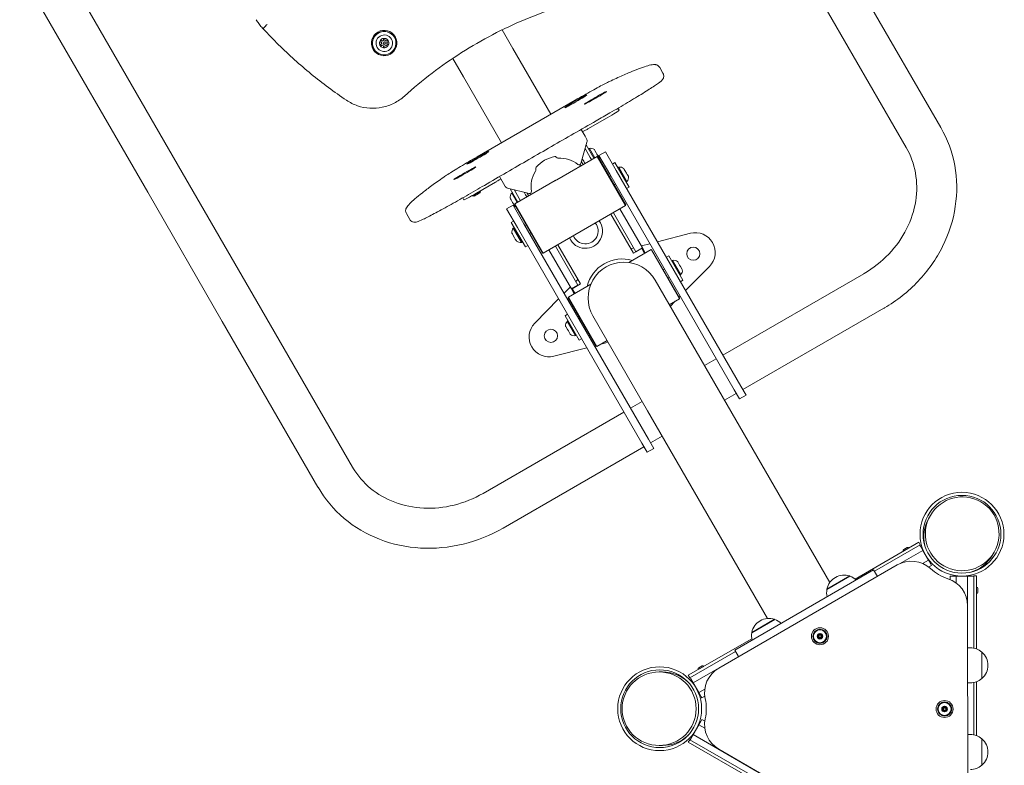
# Model space of a CAD drawing. Units: millimetres. Extents: x 8680 to 17764, y 7714 to 14168.
# Drawn here: x 10294 to 11338, y 11369 to 12160 of the extents above; entities that cross this region are included whole.
import ezdxf

# ---------------------------------------------------------------- set-up
doc = ezdxf.new("R2010")
doc.units = ezdxf.units.MM
doc.header["$LTSCALE"] = 75
doc.layers.add('Visible (ISO)', color=7, linetype='Continuous', lineweight=18)

msp = doc.modelspace()

# ---------------------------------------------------------------- linework, layer by layer
at = {"layer": 'Visible (ISO)'}
for p, q in [((10466.84, 11997.68), (10331.18, 12232.64)), ((10430.12, 11976.48), (10294.46, 12211.44)), ((11169.48, 12220.67), (11270.86, 12045.08)), ((11132.76, 12199.47), (11234.14, 12023.88)), ((10552.65, 12149.7), (10552.47, 12150.02)), ((10805.7, 12148.65), (10816.99, 12129.1)), ((10676.92, 12137.94), (10678.63, 12136.95)), ((10676.92, 12137.94), (10677, 12137.8)), ((10678.71, 12136.81), (10677, 12137.8)), ((10678.63, 12136.95), (10679.93, 12137.7)), ((10680.01, 12137.56), (10678.71, 12136.81)), ((10679.93, 12139.68), (10680.01, 12139.54)), ((10679.93, 12137.7), (10679.93, 12139.68)), ((10679.93, 12137.7), (10680.01, 12137.56)), ((10680.01, 12139.54), (10680.01, 12137.56)), ((10681.6, 12139.68), (10681.6, 12137.7)), ((10681.6, 12137.7), (10682.9, 12136.95)), ((10681.6, 12137.7), (10681.68, 12137.57)), ((10682.98, 12136.82), (10681.68, 12137.57)), ((10682.9, 12136.95), (10684.61, 12137.94)), ((10684.69, 12137.81), (10682.98, 12136.82)), ((10684.61, 12137.94), (10684.69, 12137.81)), ((10677.79, 12135.5), (10676.08, 12136.49)), ((10676.08, 12133.01), (10677.79, 12134)), ((10676.08, 12133.01), (10676.15, 12132.88)), ((10677.87, 12133.87), (10676.15, 12132.88)), ((10678.63, 12132.55), (10676.91, 12131.56)), ((10677.79, 12135.5), (10677.87, 12135.36)), ((10677.79, 12134), (10677.79, 12135.5)), ((10677.79, 12134), (10677.87, 12133.87)), ((10677.87, 12135.36), (10677.87, 12133.87)), ((10678.63, 12136.95), (10678.71, 12136.81)), ((10679.92, 12131.8), (10678.63, 12132.55)), ((10679.68, 12134.13), (10679.76, 12133.99)), ((10679.92, 12131.8), (10680, 12131.67)), ((10679.92, 12129.83), (10679.92, 12131.8)), ((10680, 12131.67), (10680, 12129.81)), ((10682.9, 12132.55), (10681.6, 12131.8)), ((10681.6, 12131.8), (10681.6, 12129.83)), ((10681.85, 12135.38), (10681.92, 12135.24)), ((10682.9, 12136.95), (10682.98, 12136.82)), ((10684.61, 12131.57), (10682.9, 12132.55)), ((10685.45, 12136.49), (10683.74, 12135.5)), ((10683.74, 12135.5), (10683.74, 12134)), ((10683.74, 12134), (10685.45, 12133.02)), ((10683.74, 12134), (10683.82, 12133.87)), ((10685.42, 12132.94), (10683.82, 12133.87)), ((10857.33, 12059.22), (10816.99, 12129.1)), ((10753.48, 12118.5), (10764.77, 12098.95)), ((10976.33, 12102.82), (10972.83, 12108.88)), ((10764.77, 12098.95), (10805.11, 12029.07)), ((10779.26, 12014.15), (10883.19, 12074.15)), ((10928.55, 12065.58), (10929.78, 12063.45)), ((10896.72, 12043.76), (10917.05, 12055.5)), ((10893.74, 12035.86), (10889.54, 12043.14)), ((10893.74, 12035.86), (10895.18, 12033.36)), ((10889.29, 12007.02), (10895.66, 12029.5)), ((10899.18, 12013.45), (10893.77, 12022.82)), ((10894.91, 12026.84), (10903.12, 12012.62)), ((10897.53, 12022.31), (10898.26, 12023.04)), ((10898.26, 12023.04), (10903.98, 12013.12)), ((10864.08, 12013.17), (10863.1, 12013.94)), ((10863.76, 11989.9), (10906.58, 12014.62)), ((10899.18, 12013.45), (10900.52, 12011.12)), ((10903.61, 12021.78), (10903.7, 12021.61)), ((10903.7, 12021.61), (10904.07, 12020.98)), ((10904.07, 12020.98), (10905.5, 12018.5)), ((10905.5, 12018.5), (10906.34, 12017.05)), ((10906.34, 12017.05), (10907.9, 12014.33)), ((10936.73, 11962.4), (10906.58, 12014.62)), ((10907.26, 12014.44), (10906.58, 12014.62)), ((10907.26, 12014.44), (10936.91, 11963.09)), ((10907.9, 12014.33), (10908.38, 12013.51)), ((10908.38, 12013.51), (10908.61, 12013.12)), ((10915.32, 12019.49), (10908.39, 12015.49)), ((10919.87, 11995.61), (10908.39, 12015.49)), ((10915.32, 12019.49), (10926.8, 11999.61)), ((10888.21, 12005.75), (10888.96, 12004.45)), ((10891.43, 12005.87), (10889.78, 12008.73)), ((10889.97, 12009.4), (10891.86, 12006.12)), ((10892.25, 12009.45), (10890.73, 12012.08)), ((10892.25, 12009.45), (10893.59, 12007.12)), ((10922.82, 12006.5), (10925.41, 12008)), ((10925.41, 12008), (10940.41, 11982.02)), ((10928.66, 12002.38), (10929.4, 12003.1)), ((10929.4, 12003.1), (10938.16, 11987.92)), ((10934.74, 12001.84), (10935.32, 12000.84)), ((10545.94, 11860.67), (10466.84, 11997.68)), ((10802.94, 11993.14), (10807.14, 11985.86)), ((10841.45, 12001.44), (10841.62, 12000.2)), ((10920.89, 11993.84), (10919.59, 11993.09)), ((11051.81, 11767.08), (10919.87, 11995.61)), ((10926.8, 11999.61), (11058.74, 11771.08)), ((10935.32, 12000.84), (10935.96, 11999.74)), ((10935.96, 11999.74), (10937.67, 11996.78)), ((10937.67, 11996.78), (10938.46, 11995.41)), ((10938.46, 11995.41), (10939.59, 11993.45)), ((10939.59, 11993.45), (10939.74, 11993.18)), ((10939.74, 11993.18), (10939.74, 11993.18)), ((10778.48, 11975.5), (10798.81, 11987.23)), ((10808.58, 11983.36), (10807.14, 11985.86)), ((10811.68, 11981.02), (10834.34, 11975.29)), ((10819.11, 11964.12), (10861.93, 11988.85)), ((10925.89, 11985.18), (10924.59, 11984.43)), ((10937.16, 11987.65), (10938.16, 11987.92)), ((10937.82, 11980.52), (10940.41, 11982.02)), ((10430.12, 11976.48), (10509.22, 11839.47)), ((10764, 11970.58), (10765.23, 11968.45)), ((10774.14, 11973.02), (10774.34, 11972.67)), ((10775.71, 11972.3), (10774.35, 11972.67)), ((10782.63, 11976.3), (10783, 11977.67)), ((10782.81, 11978), (10783, 11977.67)), ((10822.58, 11966.12), (10814.37, 11980.34)), ((10816.99, 11975.81), (10815.99, 11975.54)), ((10821.71, 11965.62), (10815.99, 11975.54)), ((10823.83, 11969.95), (10818.43, 11979.32)), ((10830.76, 11973.95), (10829.24, 11976.58)), ((10830.76, 11973.95), (10832.1, 11971.62)), ((10833.84, 11972.62), (10831.94, 11975.9)), ((10832.62, 11975.73), (10834.27, 11972.87)), ((10835.99, 11975.6), (10836.74, 11974.3)), ((10817.46, 11962.99), (10810.53, 11958.99)), ((10814.77, 11969.64), (10814.41, 11970.28)), ((10815.32, 11968.69), (10814.77, 11969.64)), ((10816.97, 11965.84), (10815.32, 11968.69)), ((10817.79, 11964.42), (10816.97, 11965.84)), ((10817.46, 11962.99), (10828.94, 11943.11)), ((10819.1, 11962.15), (10817.79, 11964.42)), ((10818.93, 11963.44), (10819.11, 11964.12)), ((10848.58, 11912.09), (10818.93, 11963.44)), ((10819.37, 11961.67), (10819.1, 11962.15)), ((10819.11, 11964.12), (10849.26, 11911.9)), ((10819.41, 11961.62), (10819.37, 11961.67)), ((10823.83, 11969.95), (10825.18, 11967.62)), ((10849.26, 11911.9), (10936.73, 11962.4)), ((10936.91, 11963.09), (10936.73, 11962.4)), ((10707.86, 11947.82), (10704.36, 11953.88)), ((10822.01, 11939.11), (10810.53, 11958.99)), ((10945.15, 11911.82), (10921.14, 11953.4)), ((10923.74, 11954.9), (10947.63, 11913.53)), ((10930.67, 11958.9), (10954.55, 11917.53)), ((10818.03, 11946), (10815.43, 11944.5)), ((10830.43, 11918.52), (10815.43, 11944.5)), ((10828.94, 11943.11), (10960.88, 11714.58)), ((10829.96, 11941.34), (10831.25, 11942.09)), ((10816.68, 11932.34), (10816.1, 11933.34)), ((10817.31, 11931.24), (10816.68, 11932.34)), ((10819.02, 11928.28), (10817.31, 11931.24)), ((10818.68, 11938.88), (10817.68, 11938.6)), ((10826.45, 11923.42), (10817.68, 11938.6)), ((10953.95, 11710.58), (10822.01, 11939.11)), ((10834.96, 11932.68), (10836.25, 11933.43)), ((10970.45, 11923.99), (11005.4, 11933.01)), ((10819.81, 11926.91), (10819.02, 11928.28)), ((10820.94, 11924.95), (10819.81, 11926.91)), ((10821.1, 11924.68), (10820.94, 11924.95)), ((10821.1, 11924.68), (10821.1, 11924.68)), ((10827.18, 11924.15), (10826.45, 11923.42)), ((10833.03, 11920.02), (10830.43, 11918.52)), ((10862.25, 11919.4), (10886.14, 11878.03)), ((10864.85, 11920.9), (10888.86, 11879.32)), ((10953.37, 11919.59), (10962.41, 11921.92)), ((10848.58, 11912.09), (10849.26, 11911.9)), ((10855.33, 11915.4), (10879.21, 11874.03)), ((10940.01, 11902.15), (10963.64, 11915.79)), ((10942.32, 11916.73), (10945.33, 11917.51)), ((10945.15, 11911.82), (10953.81, 11916.82)), ((10947.63, 11913.53), (10954.55, 11917.53)), ((10947.75, 11913.32), (10947.63, 11913.53)), ((10956.71, 11911.79), (10953.81, 11916.82)), ((10954.55, 11917.53), (10957.58, 11912.29)), ((10993.79, 11863.57), (10963.64, 11915.79)), ((10964.32, 11915.61), (10963.64, 11915.79)), ((10964.32, 11915.61), (10993.97, 11864.26)), ((10979.88, 11907.67), (10982.47, 11909.17)), ((10982.47, 11909.17), (10997.47, 11883.19)), ((10985.72, 11903.55), (10986.46, 11904.27)), ((10986.46, 11904.27), (10995.22, 11889.09)), ((10991.8, 11903.01), (10991.96, 11902.74)), ((10991.96, 11902.74), (10992.38, 11902.02)), ((10992.38, 11902.02), (10993.89, 11899.41)), ((10993.89, 11899.41), (10994.72, 11897.96)), ((10994.72, 11897.96), (10996.23, 11895.35)), ((11025.63, 11897.97), (11000.35, 11872.22)), ((10977.95, 11895.01), (10976.65, 11894.26)), ((10994.22, 11888.82), (10995.22, 11889.09)), ((10996.23, 11895.35), (10996.65, 11894.62)), ((10996.65, 11894.62), (10996.8, 11894.35)), ((11189.13, 11890.23), (11039.74, 11803.98)), ((10876.17, 11865.29), (10899.8, 11878.94)), ((10879.21, 11874.03), (10886.14, 11878.03)), ((10888.86, 11879.32), (10880.2, 11874.32)), ((10883.84, 11882.01), (10886.02, 11884.23)), ((10886.14, 11878.03), (10886.26, 11877.82)), ((11025.93, 11783), (10967.93, 11883.46)), ((10982.95, 11886.35), (10981.65, 11885.6)), ((10994.88, 11881.69), (10997.47, 11883.19)), ((10871.48, 11869.42), (10878.03, 11876.09)), ((10882.23, 11868.79), (10879.21, 11874.03)), ((10880.2, 11874.32), (10883.1, 11869.29)), ((10994.53, 11866.29), (10993.44, 11865.18)), ((10647.32, 11685.08), (10545.94, 11860.67)), ((10840.38, 11837.74), (10865.66, 11863.49)), ((10875.99, 11864.61), (10876.17, 11865.29)), ((10905.64, 11813.26), (10875.99, 11864.61)), ((10876.17, 11865.29), (10906.32, 11813.07)), ((10983.01, 11857.35), (10993.79, 11863.57)), ((10989.34, 11861.01), (10984.03, 11855.59)), ((10993.97, 11864.26), (10993.79, 11863.57)), ((10875.09, 11847.17), (10872.49, 11845.67)), ((10887.49, 11819.69), (10872.49, 11845.67)), ((10902.03, 11845.41), (10960.03, 11744.95)), ((11210.33, 11853.51), (11060.94, 11767.26)), ((10610.6, 11663.88), (10509.22, 11839.47)), ((10875.74, 11840.05), (10874.74, 11839.77)), ((10883.5, 11824.59), (10874.74, 11839.77)), ((10887.02, 11842.51), (10888.31, 11843.26)), ((10873.32, 11834.24), (10873.16, 11834.51)), ((10873.73, 11833.52), (10873.32, 11834.24)), ((10875.24, 11830.91), (10873.73, 11833.52)), ((10876.08, 11829.46), (10875.24, 11830.91)), ((10877.58, 11826.85), (10876.08, 11829.46)), ((10878, 11826.12), (10877.58, 11826.85)), ((10878.16, 11825.85), (10878, 11826.12)), ((10884.24, 11825.32), (10883.5, 11824.59)), ((10892.02, 11833.85), (10893.31, 11834.6)), ((10890.09, 11821.19), (10887.49, 11819.69)), ((10905.11, 11814.18), (10903.6, 11813.79)), ((10906.32, 11813.07), (10917.1, 11819.3)), ((10918.12, 11817.54), (10910.77, 11815.64)), ((10895.56, 11811.72), (10860.62, 11802.7)), ((10905.64, 11813.26), (10906.32, 11813.07)), ((11032.82, 11799.98), (11020.3, 11792.76)), ((11153.09, 11562.77), (11025.93, 11783)), ((11054.02, 11763.26), (11041.5, 11756.04)), ((11057.42, 11757.37), (11051.81, 11767.08)), ((11058.74, 11771.08), (11064.34, 11761.37)), ((10954.4, 11754.71), (10941.88, 11747.48)), ((11064.34, 11761.37), (11057.42, 11757.37)), ((10934.95, 11743.48), (10785.56, 11657.23)), ((11087.2, 11524.68), (10960.03, 11744.95)), ((10959.55, 11700.87), (10953.95, 11710.58)), ((10960.88, 11714.58), (10966.48, 11704.87)), ((10975.6, 11717.99), (10963.08, 11710.76)), ((10956.15, 11706.76), (10806.76, 11620.51)), ((10966.48, 11704.87), (10959.55, 11700.87)), ((11257.95, 11630.85), (11259.71, 11633.91)), ((11247.37, 11605.37), (11180.02, 11566.48)), ((11248.87, 11602.77), (11247.37, 11605.37)), ((11248.87, 11602.77), (11200.37, 11574.77)), ((11226.97, 11582.62), (11251.64, 11596.87)), ((11231.04, 11595.94), (11236.84, 11599.29)), ((11231.52, 11597.72), (11235.07, 11599.77)), ((11232.56, 11596.82), (11232.56, 11596.82)), ((11235.33, 11598.42), (11235.33, 11598.42)), ((11248.43, 11602.52), (11249.18, 11601.22)), ((11260.18, 11582.17), (11249.18, 11601.22)), ((11251.64, 11596.87), (11257.64, 11586.47)), ((11325.5, 11591.85), (11327.26, 11594.91)), ((11251.46, 11582.91), (11257.64, 11586.47)), ((11224.51, 11581.35), (11035.38, 11471.98)), ((11199.62, 11576.07), (11052.39, 11491.07)), ((11199.62, 11576.07), (11203.56, 11569.24)), ((11257.89, 11579.11), (11260.93, 11580.87)), ((11260.18, 11582.17), (11260.93, 11580.87)), ((11150.07, 11555.52), (11174.49, 11569.62)), ((11174.21, 11569.71), (11150.12, 11555.81)), ((11280.72, 11569.44), (11280.72, 11565.92)), ((11282.22, 11569.44), (11280.72, 11569.44)), ((11282.22, 11569.44), (11287.22, 11569.44)), ((11299.22, 11569.49), (11287.22, 11569.49)), ((11287.22, 11569.49), (11287.22, 11562.21)), ((11299.22, 11569.49), (11299.22, 11539.15)), ((11299.22, 11569.44), (11304.22, 11569.44)), ((11305.72, 11569.44), (11304.22, 11569.44)), ((11305.72, 11569.94), (11308.72, 11569.94)), ((11305.72, 11493.12), (11305.72, 11569.94)), ((11308.72, 11492.28), (11308.72, 11569.94)), ((11308.72, 11557.79), (11308.72, 11551.09)), ((11308.72, 11556.04), (11308.72, 11556.04)), ((11310.02, 11556.49), (11310.02, 11552.39)), ((11308.72, 11552.84), (11308.72, 11552.84)), ((11299.39, 11319.75), (11299.24, 11538.22)), ((11070.46, 11509.55), (11094.88, 11523.65)), ((11094.6, 11523.75), (11070.52, 11509.85)), ((11070.41, 11503.2), (11003.15, 11464.37)), ((11008.29, 11456.37), (11068.53, 11491.15)), ((11052.39, 11491.07), (11056.39, 11484.14)), ((11299.27, 11493.46), (11302.22, 11493.46)), ((11053.14, 11489.77), (11004.65, 11461.77)), ((11314.2, 11489.06), (11314.2, 11460.86)), ((11314.42, 11461.05), (11314.42, 11488.86)), ((11013.67, 11470.44), (11019.47, 11473.79)), ((11014.15, 11472.22), (11017.7, 11474.27)), ((11015.18, 11471.32), (11015.18, 11471.32)), ((11017.96, 11472.92), (11017.96, 11472.92)), ((10975.79, 11467.94), (10972.26, 11467.94)), ((11004.65, 11461.77), (11003.15, 11464.37)), ((11005.08, 11462.02), (11005.83, 11460.72)), ((11008.33, 11456.39), (11005.83, 11460.72)), ((11008.29, 11456.37), (11014.29, 11445.97)), ((11014.29, 11445.97), (11020.61, 11449.63)), ((11299.29, 11456.46), (11302.22, 11456.46)), ((11305.72, 11401.2), (11305.72, 11456.79)), ((11308.72, 11400.35), (11308.72, 11457.64)), ((11016.83, 11441.67), (11014.33, 11446)), ((11016.83, 11441.67), (11017.58, 11440.37)), ((11017.58, 11440.37), (11020.64, 11442.14)), ((11016.83, 11416.22), (11017.58, 11417.52)), ((11020.66, 11415.74), (11017.58, 11417.52)), ((11016.83, 11416.22), (11005.83, 11397.17)), ((11008.37, 11401.47), (11014.37, 11411.87)), ((11020.65, 11408.24), (11014.37, 11411.87)), ((11005.08, 11395.87), (11005.83, 11397.17)), ((11251.73, 11260.97), (11008.37, 11401.47)), ((11299.33, 11401.53), (11302.22, 11401.53)), ((11314.2, 11397.13), (11314.2, 11368.93)), ((11314.42, 11369.13), (11314.42, 11396.94)), ((10975.79, 11389.94), (10972.26, 11389.94)), ((11004.65, 11396.12), (11003.15, 11393.52)), ((11003.15, 11393.52), (11070.5, 11354.64)), ((11004.65, 11396.12), (11071.26, 11357.66)), ((11035.44, 11385.97), (11224.86, 11276.78))]:
    msp.add_line(p, q, dxfattribs=at)
for centre, radius in [((11008.48, 11911.43), 7), ((10857.53, 11824.28), 7), ((11293.22, 11613.94), 44.45), ((11293.22, 11613.94), 41.25), ((11142.72, 11505.75), 9), ((11142.72, 11505.75), 7.5), ((11142.72, 11505.75), 6.9), ((11142.72, 11505.75), 3), ((11142.74, 11505.71), 2.96), ((11142.72, 11505.75), 1.1), ((10972.79, 11428.94), 44.45), ((10972.79, 11428.94), 41.25), ((11274.81, 11428.64), 9), ((11274.81, 11428.64), 7.5), ((11274.81, 11428.64), 6.9), ((11274.81, 11428.64), 3), ((11274.83, 11428.6), 2.96), ((11274.81, 11428.64), 1.1)]:
    msp.add_circle(centre, radius, dxfattribs=at)
for centre, radius, start, end in [((10899.55, 12016.54), 6.62, 52.25374, 101.24369), ((10902.04, 12012.22), 6.62, 358.21377, 7.74626), ((10930.69, 11996.61), 6.62, 52.25374, 101.24369), ((10933.18, 11992.29), 6.62, 318.75631, 7.74626), ((10820.97, 11971.17), 6.62, 138.75631, 187.74626), ((10823.46, 11966.85), 6.62, 232.25374, 241.78623), ((10894.04, 11935.35), 18.26, 203.4435, 36.5565), ((10894.04, 11935.35), 13.5, 201.11778, 38.88222), ((10894.04, 11935.35), 13.5, 201.11778, 38.88222), ((10822.66, 11934.24), 6.62, 138.75631, 187.74626), ((11010.65, 11912.68), 21, 315.52791, 104.47209), ((10825.15, 11929.92), 6.62, 232.25374, 281.24369), ((10933.01, 11867.85), 38.05, 73.51683, 166.48317), ((10934.98, 11864.43), 38.05, 30, 210), ((10987.75, 11897.78), 6.62, 52.25374, 101.24369), ((10990.24, 11893.46), 6.62, 318.75631, 7.74626), ((10855.37, 11823.03), 21, 135.52791, 284.47209), ((10879.72, 11835.41), 6.62, 138.75631, 187.74626), ((10882.21, 11831.09), 6.62, 232.25374, 281.24369), ((11232.17, 11596.59), 1.3, 120, 210), ((11235.72, 11598.64), 1.3, 30, 120), ((11239.53, 11555.38), 30, 47.48701, 120.04), ((11293.22, 11613.94), 49.45, 227.48701, 252.42908), ((11168.27, 11552.19), 18.5, 71.26723, 168.73277), ((11174.35, 11569.66), 0.15, 159.11556, 257.50982), ((11168.27, 11552.19), 18.5, 45.67971, 70.3385), ((11269.24, 11538.2), 30, 0.04, 72.42908), ((11168.27, 11552.19), 18.5, 169.6615, 194.32029), ((11150.1, 11555.66), 0.15, 342.49018, 80.88444), ((11308.72, 11556.49), 1.3, 0, 90), ((11308.72, 11552.39), 1.3, 270, 0), ((11088.66, 11506.23), 18.5, 71.26723, 168.73277), ((11094.74, 11523.7), 0.15, 159.11556, 257.50982), ((11088.66, 11506.23), 18.5, 45.67971, 70.3385), ((11088.66, 11506.23), 18.5, 169.6615, 194.32029), ((11070.49, 11509.7), 0.15, 342.49018, 80.88444), ((11302.22, 11474.96), 18.5, 49.6615, 90), ((11314.31, 11488.96), 0.15, 222.49018, 320.88444), ((11302.22, 11474.96), 18.5, 311.26723, 48.73277), ((11014.8, 11471.09), 1.3, 120, 210), ((11018.35, 11473.14), 1.3, 30, 120), ((11050.39, 11446.01), 30, 120.04, 192.41205), ((11302.22, 11474.96), 18.5, 270, 310.3385), ((11314.31, 11460.96), 0.15, 39.11556, 137.50982), ((10972.8, 11428.93), 49.45, 347.66795, 12.41205), ((11050.42, 11411.96), 30, 167.66795, 240.04), ((11302.22, 11383.03), 18.5, 49.6615, 90), ((11314.31, 11397.03), 0.15, 222.49018, 320.88444), ((11302.22, 11383.03), 18.5, 311.26723, 48.73277), ((11302.22, 11383.03), 18.5, 270, 310.3385), ((11314.31, 11369.03), 0.15, 39.11556, 137.50982)]:
    msp.add_arc(centre, radius, start, end, dxfattribs=at)
for centre, major_axis, ratio in [((10680.74, 12134.79), (-11.69, -6.75), 0.9986409), ((10680.77, 12134.75), (10.83, 6.25), 0.9986409), ((10680.87, 12134.57), (-7.59, -4.38), 0.9986409), ((10680.76, 12134.75), (-1.08, -0.62), 0.9986409), ((10883.87, 12072.96), (-11.69, -6.75), 0.0351169), ((10904.79, 12076.72), (-11.69, -6.75), 0.0351169), ((10779.95, 12012.96), (-11.69, -6.75), 0.0351169), ((10766.23, 11996.72), (-11.69, -6.75), 0.0351169), ((11293.49, 11614.41), (19.62, 33.99), 0.9937717), ((10972.26, 11428.94), (-39.24, 0), 0.9937717)]:
    msp.add_ellipse(centre, major_axis=major_axis, ratio=ratio, dxfattribs=at)
for centre, major_axis, ratio, start_param, end_param in [((10680.92, 12134.48), (10.83, 6.25), 0.9986409, 0.0125258, 3.1290668), ((10680.76, 12134.75), (4.33, 2.5), 0.9986409, 1.9260414, 2.2627488), ((10680.84, 12134.62), (-4.33, -2.5), 0.9986409, 5.0676341, 5.3884807), ((10680.76, 12134.75), (4.33, 2.5), 0.9986409, 1.2155512, 1.9260414), ((10680.76, 12134.75), (4.33, 2.5), 0.9986409, 0.8788439, 1.2155512), ((10680.84, 12134.62), (-4.33, -2.5), 0.9986409, 4.0362972, 4.3571439), ((10680.76, 12134.75), (4.33, 2.5), 0.9986409, 0.1683537, 0.8788439), ((10680.76, 12134.75), (4.33, 2.5), 0.9986409, 6.1148316, 6.451539), ((10680.84, 12134.62), (4.33, 2.5), 0.9986409, 0.0156575, 0.1683537), ((10680.76, 12134.75), (-4.33, -2.5), 0.9986409, 5.4043414, 6.1148316), ((10680.76, 12134.75), (-4.33, -2.5), 0.9986409, 6.1148316, 6.451539), ((10680.84, 12134.62), (-4.33, -2.5), 0.9986409, 6.1148316, 6.2675278), ((10680.76, 12134.75), (-4.33, -2.5), 0.9986409, 0.1683537, 0.8788439), ((10680.84, 12134.62), (-1.08, -0.62), 0.9986409, 0, 3.1415927), ((10680.76, 12134.75), (-4.33, -2.5), 0.9986409, 0.8788439, 1.2155512), ((10680.76, 12134.75), (-4.33, -2.5), 0.9986409, 1.2155512, 1.9260414), ((10680.76, 12134.75), (-4.33, -2.5), 0.9986409, 1.9260414, 2.2627488), ((10680.76, 12134.75), (4.33, 2.5), 0.9986409, 5.4043414, 6.1148316), ((10916.78, 12055.95), (12.99, 7.5), 0.0351169, 4.712389, 6.2831853), ((10896.69, 12043.82), (1.73, 1), 0.0351169, 3.6021466, 4.712389), ((10893.23, 12041.75), (-2.17, -1.25), 0.0351169, 3.6021466, 6.2831853), ((10890.85, 12030.86), (4.33, 2.5), 0.9993832, 5.4837899, 6.2831853), ((10866.93, 11982.3), (28.15, 16.25), 0.9993832, 1.2142856, 1.927307), ((10861.87, 12012.36), (1.23, 1.58), 0.9995565, 0, 0.8300086), ((10865.31, 12014.75), (-2, -0.1), 0.9996397, 0.8578161, 1.5707963), ((10866.93, 11982.3), (26.41, 15.25), 0.9993832, 0.367163, 1.0972572), ((10843.43, 12001.72), (-1.27, -1.54), 0.9995334, 4.712389, 5.5423976), ((10887.37, 12007.57), (-0.54, -1.92), 0.9999827, 5.8789474, 7.8539816), ((10866.93, 11982.3), (-26.41, -15.25), 0.9993832, 5.1859281, 5.9160223), ((10839.64, 11999.93), (1.98, 0.28), 0.9995565, 5.5702051, 6.2831853), ((10798.77, 11987.29), (1.73, 1), 0.0351169, 4.712389, 5.8226313), ((10802.3, 11989.25), (2.17, 1.25), 0.0351169, 0, 2.6810387), ((10812.91, 11985.86), (-4.33, -2.5), 0.9993832, 0, 0.7993954), ((10877.92, 11963.26), (-29.63, 7.94), 0.9654786, 5.4802251, 5.5153492), ((10877.92, 11963.26), (-7.94, -29.63), 0.9654786, 3.9094287, 3.9445529), ((10778.22, 11975.95), (-12.99, -7.5), 0.0351169, 0, 1.5707963), ((10778.67, 11975.17), (4.33, 2.5), 0.0351169, 3.1415927, 6.2831853), ((10779.17, 11974.31), (-3.46, -2), 0.0351169, 0.0351458, 3.1064468), ((10834.83, 11977.23), (1.98, 0.31), 0.9995421, 4.308151, 6.2831853), ((11291.72, 11611.35), (19.62, 33.99), 0.9937717, 1.5707963, 2.3322071), ((11291.72, 11611.35), (19.62, 33.99), 0.9937717, 3.9509782, 4.712389), ((10975.79, 11428.94), (-39.24, 0), 0.9937717, 3.9511251, 4.712389), ((10975.79, 11428.94), (-39.24, 0), 0.9937717, 1.5707963, 2.3321634)]:
    msp.add_ellipse(centre, major_axis=major_axis, ratio=ratio, start_param=start_param, end_param=end_param, dxfattribs=at)
for points, knots in [([(10702.26, 12078.52), (10711.67, 12087.03), (10721.45, 12095.15), (10741.66, 12110.52), (10752.09, 12117.78), (10773.52, 12131.39), (10784.52, 12137.74), (10807.03, 12149.5), (10818.53, 12154.9), (10841.94, 12164.71), (10853.86, 12169.12), (10865.94, 12173.02)], [1.35922137, 1.35922137, 1.35922137, 1.35922137, 1.44385135, 1.44385135, 1.52848133, 1.52848133, 1.61311132, 1.61311132, 1.6977413, 1.6977413, 1.78237129, 1.78237129, 1.78237129, 1.78237129]), ([(10545.21, 12159.54), (10545.62, 12158.83), (10546.05, 12158.12), (10546.94, 12156.74), (10547.41, 12156.06), (10548.37, 12154.72), (10548.87, 12154.06), (10549.9, 12152.77), (10550.43, 12152.14), (10551.52, 12150.9), (10552.08, 12150.29), (10552.65, 12149.7)], [6.28318531, 6.28318531, 6.28318531, 6.28318531, 6.33272256, 6.33272256, 6.38225981, 6.38225981, 6.43179706, 6.43179706, 6.48133431, 6.48133431, 6.5308639, 6.5308639, 6.5308639, 6.5308639]), ([(10556.66, 12154.42), (10556.66, 12154.42), (10556.66, 12154.41), (10556.07, 12153.86), (10555.5, 12153.3), (10554.46, 12152.27), (10554, 12151.8), (10553.23, 12151), (10552.93, 12150.67), (10552.54, 12150.2), (10552.45, 12150.06), (10552.47, 12150.02)], [-0.94551821, -0.94551821, -0.94551821, -0.94551821, -0.94382334, -0.94382334, -0.70314674, -0.70314674, -0.46874881, -0.46874881, -0.23436979, -0.23436979, 0, 0, 0, 0]), ([(10552.65, 12149.7), (10557.92, 12144.01), (10563.32, 12138.44), (10574.36, 12127.56), (10580.01, 12122.24), (10591.55, 12111.88), (10597.43, 12106.83), (10609.43, 12097.01), (10615.55, 12092.24), (10627.99, 12082.98), (10634.32, 12078.49), (10640.74, 12074.15)], [0.22287755, 0.22287755, 0.22287755, 0.22287755, 0.26887606, 0.26887606, 0.31487456, 0.31487456, 0.36087307, 0.36087307, 0.40687157, 0.40687157, 0.45287007, 0.45287007, 0.45287007, 0.45287007]), ([(10919.55, 12093.99), (10924.59, 12096.34), (10929.26, 12098.46), (10937.81, 12102.24), (10941.71, 12103.9), (10948.73, 12106.75), (10951.85, 12107.95), (10957.36, 12109.89), (10959.74, 12110.63), (10963.93, 12111.66), (10965.66, 12112.01), (10967.67, 12111.94)], [2.76316745, 2.76316745, 2.76316745, 2.76316745, 2.82759938, 2.82759938, 2.89203132, 2.89203132, 2.95646325, 2.95646325, 3.02089518, 3.02089518, 3.08532712, 3.08532712, 3.08532712, 3.08532712]), ([(10967.67, 12111.94), (10967.87, 12111.93), (10968.09, 12111.92), (10968.6, 12111.84), (10968.89, 12111.79), (10969.56, 12111.6), (10969.93, 12111.46), (10970.76, 12111.03), (10971.21, 12110.74), (10972.09, 12109.95), (10972.51, 12109.44), (10972.83, 12108.88)], [3.085327116, 3.085327116, 3.085327116, 3.085327116, 3.096580223, 3.096580223, 3.107833331, 3.107833331, 3.119086438, 3.119086438, 3.130339546, 3.130339546, 3.141592654, 3.141592654, 3.141592654, 3.141592654]), ([(10976.33, 12102.82), (10976.68, 12102.21), (10976.91, 12101.55), (10977.16, 12100.26), (10977.16, 12099.65), (10977.05, 12098.52), (10976.91, 12098.05), (10976.6, 12097.18), (10976.42, 12096.85), (10976.01, 12096.16), (10975.8, 12095.89), (10975.18, 12095.12), (10974.84, 12094.82), (10972.85, 12093.04), (10970.66, 12091.54), (10964.03, 12087.15), (10959.83, 12084.48), (10950.09, 12078.44), (10944.6, 12075.11), (10932.82, 12068.07), (10926.52, 12064.37), (10915.25, 12057.82), (10910.32, 12054.99), (10905.48, 12052.23)], [3.1415927, 3.1415927, 3.1415927, 3.1415927, 3.1536872, 3.1536872, 3.1669565, 3.1669565, 3.1831887, 3.1831887, 3.2037331, 3.2037331, 3.2350645, 3.2350645, 3.3090879, 3.3090879, 3.6570927, 3.6570927, 3.9917432, 3.9917432, 4.3150508, 4.3150508, 4.6364818, 4.6364818, 4.8816166, 4.8816166, 4.8816166, 4.8816166]), ([(10883.19, 12074.15), (10886.23, 12075.9), (10889.28, 12077.65), (10895.23, 12081.01), (10898.12, 12082.64), (10903.6, 12085.67), (10906.18, 12087.07), (10910.88, 12089.6), (10913.01, 12090.72), (10916.7, 12092.62), (10918.26, 12093.39), (10919.55, 12093.99)], [1.5707963, 1.5707963, 1.5707963, 1.5707963, 1.8092706, 1.8092706, 2.0477448, 2.0477448, 2.286219, 2.286219, 2.5246932, 2.5246932, 2.7631674, 2.7631674, 2.7631674, 2.7631674]), ([(10640.74, 12074.15), (10644.41, 12071.67), (10648.42, 12069.69), (10656.8, 12066.84), (10661.19, 12065.97), (10670.03, 12065.42), (10674.49, 12065.74), (10683.16, 12067.53), (10687.38, 12069.01), (10695.29, 12073.02), (10698.97, 12075.55), (10702.26, 12078.52)], [0.4528701, 0.4528701, 0.4528701, 0.4528701, 0.7187703, 0.7187703, 0.9846706, 0.9846706, 1.2505708, 1.2505708, 1.516471, 1.516471, 1.7823713, 1.7823713, 1.7823713, 1.7823713]), ([(10905.48, 12052.23), (10897.63, 12047.76), (10889.75, 12043.26), (10873.94, 12034.21), (10866.01, 12029.66), (10850.15, 12020.52), (10842.22, 12015.94), (10826.38, 12006.77), (10818.47, 12002.18), (10802.73, 11993.02), (10794.89, 11988.44), (10787.1, 11983.88)], [4.54316136, 4.54316136, 4.54316136, 4.54316136, 4.61085241, 4.61085241, 4.67854346, 4.67854346, 4.7462345, 4.7462345, 4.81392555, 4.81392555, 4.8816166, 4.8816166, 4.8816166, 4.8816166]), ([(11270.86, 12045.08), (11278, 12032.72), (11282.98, 12019.11), (11288.18, 11990.77), (11288.37, 11976.03), (11283.98, 11946.95), (11279.39, 11932.63), (11266, 11905.79), (11257.21, 11893.28), (11236.29, 11871.18), (11224.18, 11861.59), (11210.75, 11853.76), (11210.54, 11853.63), (11210.33, 11853.51)], [4.712389, 4.712389, 4.712389, 4.712389, 5.0228635, 5.0228635, 5.3357274, 5.3357274, 5.6498867, 5.6498867, 5.9640459, 5.9640459, 6.2782052, 6.2782052, 6.2831853, 6.2831853, 6.2831853, 6.2831853]), ([(11234.14, 12023.88), (11238.9, 12015.64), (11242.22, 12006.56), (11245.64, 11987.45), (11245.75, 11977.42), (11242.61, 11957.32), (11239.36, 11947.25), (11229.7, 11928.11), (11223.28, 11919.04), (11207.99, 11903.03), (11199.15, 11896.06), (11189.38, 11890.38), (11189.26, 11890.3), (11189.13, 11890.23)], [4.712389, 4.712389, 4.712389, 4.712389, 5.0265482, 5.0265482, 5.3407075, 5.3407075, 5.6548668, 5.6548668, 5.9690259, 5.9690259, 6.2791781, 6.2791781, 6.2831853, 6.2831853, 6.2831853, 6.2831853]), ([(10743.9, 11992.58), (10745.06, 11993.39), (10746.51, 11994.36), (10750, 11996.61), (10752.03, 11997.89), (10756.57, 12000.7), (10759.08, 12002.23), (10764.44, 12005.46), (10767.3, 12007.15), (10773.18, 12010.62), (10776.22, 12012.39), (10779.26, 12014.15)], [0.3784252, 0.3784252, 0.3784252, 0.3784252, 0.6168994, 0.6168994, 0.8553737, 0.8553737, 1.0938479, 1.0938479, 1.3323221, 1.3323221, 1.5707963, 1.5707963, 1.5707963, 1.5707963]), ([(10704.29, 11959.87), (10705.24, 11961.65), (10706.4, 11962.98), (10709.39, 11966.09), (10711.22, 11967.78), (10715.66, 11971.58), (10718.26, 11973.69), (10724.24, 11978.34), (10727.62, 11980.88), (10735.18, 11986.4), (10739.34, 11989.38), (10743.9, 11992.58)], [0.05626554, 0.05626554, 0.05626554, 0.05626554, 0.12069747, 0.12069747, 0.1851294, 0.1851294, 0.24956134, 0.24956134, 0.31399327, 0.31399327, 0.3784252, 0.3784252, 0.3784252, 0.3784252]), ([(10787.1, 11983.88), (10780.8, 11980.2), (10774.31, 11976.44), (10761.58, 11969.19), (10755.36, 11965.69), (10743.79, 11959.29), (10738.46, 11956.39), (10729.18, 11951.46), (10725.25, 11949.45), (10718.99, 11946.41), (10717.49, 11945.52), (10714.41, 11944.84), (10713.94, 11944.72), (10712.47, 11944.78), (10711.85, 11944.84), (10710.41, 11945.39), (10709.73, 11945.74), (10708.62, 11946.73), (10708.19, 11947.25), (10707.86, 11947.82)], [4.5431614, 4.5431614, 4.5431614, 4.5431614, 4.8642092, 4.8642092, 5.1852427, 5.1852427, 5.5069125, 5.5069125, 5.831208, 5.831208, 6.1732558, 6.1732558, 6.2282206, 6.2282206, 6.2547182, 6.2547182, 6.2716951, 6.2716951, 6.2831853, 6.2831853, 6.2831853, 6.2831853]), ([(10704.36, 11953.88), (10704.04, 11954.44), (10703.81, 11955.06), (10703.56, 11956.21), (10703.53, 11956.75), (10703.57, 11957.68), (10703.64, 11958.07), (10703.81, 11958.74), (10703.91, 11959.02), (10704.1, 11959.5), (10704.2, 11959.7), (10704.29, 11959.87)], [0, 0, 0, 0, 0.011253108, 0.011253108, 0.022506215, 0.022506215, 0.033759323, 0.033759323, 0.04501243, 0.04501243, 0.056265538, 0.056265538, 0.056265538, 0.056265538]), ([(10785.56, 11657.23), (10775.94, 11651.67), (10765.54, 11647.47), (10744.22, 11642.18), (10733.3, 11641.09), (10712, 11642.1), (10701.62, 11644.23), (10682.55, 11651.38), (10673.85, 11656.41), (10658.88, 11668.8), (10652.59, 11676.15), (10647.6, 11684.59), (10647.46, 11684.83), (10647.32, 11685.08)], [0, 0, 0, 0, 0.309, 0.309, 0.6191131, 0.6191131, 0.9331037, 0.9331037, 1.247263, 1.247263, 1.5614222, 1.5614222, 1.5707963, 1.5707963, 1.5707963, 1.5707963]), ([(10806.76, 11620.51), (10793.51, 11612.86), (10779.18, 11607.1), (10749.61, 11599.9), (10734.38, 11598.47), (10704.42, 11600.15), (10689.7, 11603.27), (10662.21, 11613.89), (10649.45, 11621.39), (10627.29, 11640.1), (10617.9, 11651.28), (10610.66, 11663.78), (10610.63, 11663.83), (10610.6, 11663.88)], [0, 0, 0, 0, 0.3141593, 0.3141593, 0.6283185, 0.6283185, 0.9424778, 0.9424778, 1.2566371, 1.2566371, 1.5695538, 1.5695538, 1.5707963, 1.5707963, 1.5707963, 1.5707963]), ([(11140.58, 11504.27), (11140.56, 11504.26), (11140.54, 11504.26), (11140.48, 11504.25), (11140.43, 11504.25), (11140.36, 11504.27), (11140.32, 11504.29), (11140.25, 11504.34), (11140.22, 11504.38), (11140.18, 11504.45), (11140.17, 11504.49), (11140.17, 11504.58), (11140.18, 11504.62), (11140.2, 11504.7), (11140.23, 11504.73), (11140.27, 11504.78), (11140.29, 11504.79), (11140.3, 11504.8)], [0.006501654, 0.006501654, 0.006501654, 0.006501654, 0.013460733, 0.013460733, 0.026921465, 0.026921465, 0.03944741, 0.03944741, 0.051973355, 0.051973355, 0.0644993, 0.0644993, 0.077025244, 0.077025244, 0.090485977, 0.090485977, 0.096331819, 0.096331819, 0.096331819, 0.096331819]), ([(11140.37, 11506.86), (11140.36, 11506.87), (11140.34, 11506.89), (11140.3, 11506.94), (11140.28, 11506.97), (11140.26, 11507.05), (11140.25, 11507.1), (11140.26, 11507.18), (11140.28, 11507.22), (11140.32, 11507.29), (11140.36, 11507.33), (11140.43, 11507.37), (11140.47, 11507.39), (11140.55, 11507.4), (11140.59, 11507.4), (11140.65, 11507.38), (11140.67, 11507.37), (11140.69, 11507.37)], [0.006728446, 0.006728446, 0.006728446, 0.006728446, 0.013446529, 0.013446529, 0.026893058, 0.026893058, 0.039405706, 0.039405706, 0.051918355, 0.051918355, 0.064431004, 0.064431004, 0.076943652, 0.076943652, 0.090390181, 0.090390181, 0.096559724, 0.096559724, 0.096559724, 0.096559724]), ([(11140.3, 11504.8), (11140.33, 11504.82), (11140.36, 11504.84), (11140.49, 11504.94), (11140.58, 11505.04), (11140.71, 11505.23), (11140.76, 11505.34), (11140.84, 11505.56), (11140.86, 11505.68), (11140.87, 11505.91), (11140.86, 11506.03), (11140.81, 11506.26), (11140.76, 11506.37), (11140.65, 11506.57), (11140.57, 11506.68), (11140.44, 11506.8), (11140.41, 11506.83), (11140.37, 11506.86)], [0.02971928, 0.02971928, 0.02971928, 0.02971928, 0.04061597, 0.04061597, 0.08123194, 0.08123194, 0.11540388, 0.11540388, 0.14957583, 0.14957583, 0.18374777, 0.18374777, 0.21791972, 0.21791972, 0.25853569, 0.25853569, 0.2726686, 0.2726686, 0.2726686, 0.2726686]), ([(11142.33, 11503.18), (11142.33, 11503.22), (11142.33, 11503.25), (11142.3, 11503.42), (11142.26, 11503.55), (11142.16, 11503.75), (11142.1, 11503.85), (11141.94, 11504.03), (11141.85, 11504.11), (11141.66, 11504.23), (11141.55, 11504.28), (11141.32, 11504.35), (11141.2, 11504.37), (11140.97, 11504.37), (11140.84, 11504.35), (11140.67, 11504.31), (11140.63, 11504.29), (11140.58, 11504.27)], [0.028901, 0.028901, 0.028901, 0.028901, 0.04041057, 0.04041057, 0.08082113, 0.08082113, 0.11479294, 0.11479294, 0.14876475, 0.14876475, 0.18273656, 0.18273656, 0.21670836, 0.21670836, 0.25711893, 0.25711893, 0.27191387, 0.27191387, 0.27191387, 0.27191387]), ([(11140.69, 11507.37), (11140.72, 11507.35), (11140.76, 11507.33), (11140.92, 11507.27), (11141.05, 11507.24), (11141.28, 11507.23), (11141.4, 11507.24), (11141.63, 11507.29), (11141.75, 11507.33), (11141.95, 11507.44), (11142.05, 11507.51), (11142.22, 11507.67), (11142.29, 11507.77), (11142.41, 11507.97), (11142.46, 11508.09), (11142.5, 11508.26), (11142.5, 11508.3), (11142.51, 11508.34)], [0.02851024, 0.02851024, 0.02851024, 0.02851024, 0.04071531, 0.04071531, 0.08143063, 0.08143063, 0.11569932, 0.11569932, 0.14996802, 0.14996802, 0.18423671, 0.18423671, 0.21850541, 0.21850541, 0.25922072, 0.25922072, 0.27142579, 0.27142579, 0.27142579, 0.27142579]), ([(11142.93, 11503.16), (11142.93, 11503.14), (11142.92, 11503.12), (11142.9, 11503.06), (11142.88, 11503.02), (11142.82, 11502.96), (11142.79, 11502.94), (11142.71, 11502.91), (11142.66, 11502.9), (11142.58, 11502.9), (11142.53, 11502.91), (11142.46, 11502.95), (11142.42, 11502.98), (11142.37, 11503.04), (11142.35, 11503.08), (11142.34, 11503.14), (11142.33, 11503.16), (11142.33, 11503.18)], [0.006835157, 0.006835157, 0.006835157, 0.006835157, 0.013475595, 0.013475595, 0.02695119, 0.02695119, 0.039491049, 0.039491049, 0.052030907, 0.052030907, 0.064570766, 0.064570766, 0.077110624, 0.077110624, 0.090586219, 0.090586219, 0.096661665, 0.096661665, 0.096661665, 0.096661665]), ([(11142.51, 11508.34), (11142.51, 11508.35), (11142.52, 11508.37), (11142.54, 11508.43), (11142.56, 11508.47), (11142.61, 11508.53), (11142.65, 11508.56), (11142.73, 11508.59), (11142.77, 11508.6), (11142.86, 11508.6), (11142.9, 11508.59), (11142.98, 11508.55), (11143.01, 11508.52), (11143.06, 11508.46), (11143.08, 11508.42), (11143.1, 11508.36), (11143.1, 11508.34), (11143.11, 11508.32)], [0.007276986, 0.007276986, 0.007276986, 0.007276986, 0.013446529, 0.013446529, 0.026893058, 0.026893058, 0.039405706, 0.039405706, 0.051918355, 0.051918355, 0.064431004, 0.064431004, 0.076943652, 0.076943652, 0.090390181, 0.090390181, 0.097108264, 0.097108264, 0.097108264, 0.097108264]), ([(11144.75, 11504.13), (11144.71, 11504.15), (11144.67, 11504.17), (11144.51, 11504.23), (11144.38, 11504.25), (11144.15, 11504.27), (11144.03, 11504.26), (11143.8, 11504.21), (11143.69, 11504.17), (11143.49, 11504.06), (11143.39, 11503.99), (11143.22, 11503.83), (11143.15, 11503.73), (11143.03, 11503.54), (11142.98, 11503.41), (11142.94, 11503.25), (11142.94, 11503.2), (11142.93, 11503.16)], [0.02682407, 0.02682407, 0.02682407, 0.02682407, 0.04030434, 0.04030434, 0.08060867, 0.08060867, 0.11447692, 0.11447692, 0.14834517, 0.14834517, 0.18221342, 0.18221342, 0.21608167, 0.21608167, 0.25638601, 0.25638601, 0.26986628, 0.26986628, 0.26986628, 0.26986628]), ([(11143.11, 11508.32), (11143.11, 11508.27), (11143.11, 11508.23), (11143.14, 11508.05), (11143.19, 11507.93), (11143.29, 11507.72), (11143.36, 11507.62), (11143.52, 11507.45), (11143.61, 11507.37), (11143.81, 11507.25), (11143.92, 11507.2), (11144.15, 11507.14), (11144.27, 11507.13), (11144.5, 11507.13), (11144.63, 11507.15), (11144.79, 11507.2), (11144.82, 11507.21), (11144.85, 11507.22)], [0.02648306, 0.02648306, 0.02648306, 0.02648306, 0.04061597, 0.04061597, 0.08123194, 0.08123194, 0.11540388, 0.11540388, 0.14957583, 0.14957583, 0.18374777, 0.18374777, 0.21791972, 0.21791972, 0.25853569, 0.25853569, 0.26943238, 0.26943238, 0.26943238, 0.26943238]), ([(11145.14, 11506.7), (11145.1, 11506.67), (11145.06, 11506.64), (11144.92, 11506.53), (11144.84, 11506.43), (11144.71, 11506.23), (11144.66, 11506.13), (11144.59, 11505.9), (11144.57, 11505.78), (11144.57, 11505.56), (11144.58, 11505.44), (11144.64, 11505.21), (11144.69, 11505.1), (11144.8, 11504.9), (11144.88, 11504.8), (11145.01, 11504.68), (11145.04, 11504.66), (11145.07, 11504.64)], [0.02561562, 0.02561562, 0.02561562, 0.02561562, 0.04041057, 0.04041057, 0.08082113, 0.08082113, 0.11479294, 0.11479294, 0.14876475, 0.14876475, 0.18273656, 0.18273656, 0.21670836, 0.21670836, 0.25711893, 0.25711893, 0.2686285, 0.2686285, 0.2686285, 0.2686285]), ([(11145.07, 11504.64), (11145.08, 11504.63), (11145.09, 11504.61), (11145.14, 11504.57), (11145.16, 11504.53), (11145.18, 11504.45), (11145.19, 11504.41), (11145.18, 11504.32), (11145.16, 11504.28), (11145.12, 11504.21), (11145.09, 11504.17), (11145.01, 11504.13), (11144.97, 11504.11), (11144.89, 11504.1), (11144.85, 11504.1), (11144.79, 11504.11), (11144.77, 11504.12), (11144.75, 11504.13)], [0.007400149, 0.007400149, 0.007400149, 0.007400149, 0.013475595, 0.013475595, 0.02695119, 0.02695119, 0.039491049, 0.039491049, 0.052030907, 0.052030907, 0.064570766, 0.064570766, 0.077110624, 0.077110624, 0.090586219, 0.090586219, 0.097226657, 0.097226657, 0.097226657, 0.097226657]), ([(11144.85, 11507.22), (11144.87, 11507.23), (11144.89, 11507.24), (11144.95, 11507.25), (11144.99, 11507.25), (11145.07, 11507.23), (11145.11, 11507.21), (11145.18, 11507.16), (11145.21, 11507.13), (11145.25, 11507.06), (11145.27, 11507.01), (11145.27, 11506.93), (11145.27, 11506.88), (11145.24, 11506.81), (11145.22, 11506.77), (11145.17, 11506.72), (11145.15, 11506.71), (11145.14, 11506.7)], [0.00761489, 0.00761489, 0.00761489, 0.00761489, 0.013460733, 0.013460733, 0.026921465, 0.026921465, 0.03944741, 0.03944741, 0.051973355, 0.051973355, 0.0644993, 0.0644993, 0.077025244, 0.077025244, 0.090485977, 0.090485977, 0.097445055, 0.097445055, 0.097445055, 0.097445055]), ([(11272.47, 11429.75), (11272.45, 11429.76), (11272.43, 11429.78), (11272.39, 11429.83), (11272.37, 11429.87), (11272.35, 11429.94), (11272.35, 11429.99), (11272.36, 11430.07), (11272.37, 11430.11), (11272.42, 11430.18), (11272.45, 11430.22), (11272.52, 11430.26), (11272.56, 11430.28), (11272.64, 11430.29), (11272.69, 11430.29), (11272.75, 11430.27), (11272.77, 11430.27), (11272.78, 11430.26)], [0.006728446, 0.006728446, 0.006728446, 0.006728446, 0.013446529, 0.013446529, 0.026893058, 0.026893058, 0.039405706, 0.039405706, 0.051918355, 0.051918355, 0.064431004, 0.064431004, 0.076943652, 0.076943652, 0.090390181, 0.090390181, 0.096559724, 0.096559724, 0.096559724, 0.096559724]), ([(11272.4, 11427.69), (11272.43, 11427.71), (11272.45, 11427.73), (11272.58, 11427.83), (11272.67, 11427.93), (11272.8, 11428.12), (11272.86, 11428.23), (11272.93, 11428.45), (11272.96, 11428.57), (11272.97, 11428.8), (11272.96, 11428.92), (11272.9, 11429.15), (11272.86, 11429.26), (11272.75, 11429.47), (11272.66, 11429.57), (11272.54, 11429.69), (11272.5, 11429.72), (11272.47, 11429.75)], [0.02971928, 0.02971928, 0.02971928, 0.02971928, 0.04061597, 0.04061597, 0.08123194, 0.08123194, 0.11540388, 0.11540388, 0.14957583, 0.14957583, 0.18374777, 0.18374777, 0.21791972, 0.21791972, 0.25853569, 0.25853569, 0.2726686, 0.2726686, 0.2726686, 0.2726686]), ([(11272.78, 11430.26), (11272.82, 11430.24), (11272.85, 11430.22), (11273.01, 11430.16), (11273.14, 11430.13), (11273.37, 11430.12), (11273.49, 11430.13), (11273.73, 11430.18), (11273.84, 11430.22), (11274.04, 11430.33), (11274.14, 11430.4), (11274.31, 11430.57), (11274.39, 11430.66), (11274.5, 11430.86), (11274.55, 11430.98), (11274.59, 11431.15), (11274.6, 11431.19), (11274.6, 11431.23)], [0.02851024, 0.02851024, 0.02851024, 0.02851024, 0.04071531, 0.04071531, 0.08143063, 0.08143063, 0.11569932, 0.11569932, 0.14996802, 0.14996802, 0.18423671, 0.18423671, 0.21850541, 0.21850541, 0.25922072, 0.25922072, 0.27142579, 0.27142579, 0.27142579, 0.27142579]), ([(11274.6, 11431.23), (11274.6, 11431.25), (11274.61, 11431.26), (11274.63, 11431.32), (11274.65, 11431.36), (11274.71, 11431.42), (11274.74, 11431.45), (11274.82, 11431.48), (11274.87, 11431.49), (11274.95, 11431.49), (11274.99, 11431.48), (11275.07, 11431.44), (11275.1, 11431.41), (11275.16, 11431.35), (11275.18, 11431.31), (11275.19, 11431.25), (11275.2, 11431.23), (11275.2, 11431.21)], [0.007276986, 0.007276986, 0.007276986, 0.007276986, 0.013446529, 0.013446529, 0.026893058, 0.026893058, 0.039405706, 0.039405706, 0.051918355, 0.051918355, 0.064431004, 0.064431004, 0.076943652, 0.076943652, 0.090390181, 0.090390181, 0.097108264, 0.097108264, 0.097108264, 0.097108264]), ([(11275.2, 11431.21), (11275.2, 11431.16), (11275.21, 11431.12), (11275.24, 11430.94), (11275.28, 11430.82), (11275.39, 11430.61), (11275.45, 11430.51), (11275.61, 11430.34), (11275.71, 11430.26), (11275.9, 11430.14), (11276.02, 11430.09), (11276.25, 11430.03), (11276.36, 11430.02), (11276.59, 11430.02), (11276.73, 11430.04), (11276.88, 11430.09), (11276.92, 11430.1), (11276.95, 11430.12)], [0.02648306, 0.02648306, 0.02648306, 0.02648306, 0.04061597, 0.04061597, 0.08123194, 0.08123194, 0.11540388, 0.11540388, 0.14957583, 0.14957583, 0.18374777, 0.18374777, 0.21791972, 0.21791972, 0.25853569, 0.25853569, 0.26943238, 0.26943238, 0.26943238, 0.26943238]), ([(11277.23, 11429.59), (11277.19, 11429.56), (11277.15, 11429.53), (11277.02, 11429.42), (11276.93, 11429.32), (11276.81, 11429.13), (11276.75, 11429.02), (11276.69, 11428.79), (11276.67, 11428.67), (11276.66, 11428.45), (11276.67, 11428.33), (11276.73, 11428.1), (11276.78, 11427.99), (11276.9, 11427.79), (11276.98, 11427.69), (11277.1, 11427.57), (11277.13, 11427.55), (11277.16, 11427.53)], [0.02561562, 0.02561562, 0.02561562, 0.02561562, 0.04041057, 0.04041057, 0.08082113, 0.08082113, 0.11479294, 0.11479294, 0.14876475, 0.14876475, 0.18273656, 0.18273656, 0.21670836, 0.21670836, 0.25711893, 0.25711893, 0.2686285, 0.2686285, 0.2686285, 0.2686285]), ([(11276.95, 11430.12), (11276.97, 11430.12), (11276.98, 11430.13), (11277.04, 11430.14), (11277.09, 11430.14), (11277.17, 11430.12), (11277.21, 11430.11), (11277.28, 11430.05), (11277.31, 11430.02), (11277.35, 11429.95), (11277.36, 11429.9), (11277.37, 11429.82), (11277.36, 11429.78), (11277.33, 11429.7), (11277.31, 11429.66), (11277.26, 11429.61), (11277.25, 11429.6), (11277.23, 11429.59)], [0.00761489, 0.00761489, 0.00761489, 0.00761489, 0.013460733, 0.013460733, 0.026921465, 0.026921465, 0.03944741, 0.03944741, 0.051973355, 0.051973355, 0.0644993, 0.0644993, 0.077025244, 0.077025244, 0.090485977, 0.090485977, 0.097445055, 0.097445055, 0.097445055, 0.097445055]), ([(11272.68, 11427.16), (11272.66, 11427.15), (11272.64, 11427.15), (11272.57, 11427.14), (11272.53, 11427.14), (11272.45, 11427.16), (11272.41, 11427.18), (11272.34, 11427.23), (11272.31, 11427.27), (11272.28, 11427.34), (11272.26, 11427.38), (11272.26, 11427.47), (11272.27, 11427.51), (11272.3, 11427.59), (11272.32, 11427.63), (11272.37, 11427.67), (11272.38, 11427.68), (11272.4, 11427.69)], [0.006501654, 0.006501654, 0.006501654, 0.006501654, 0.013460733, 0.013460733, 0.026921465, 0.026921465, 0.03944741, 0.03944741, 0.051973355, 0.051973355, 0.0644993, 0.0644993, 0.077025244, 0.077025244, 0.090485977, 0.090485977, 0.096331819, 0.096331819, 0.096331819, 0.096331819]), ([(11274.43, 11426.07), (11274.42, 11426.11), (11274.42, 11426.14), (11274.4, 11426.31), (11274.36, 11426.44), (11274.25, 11426.64), (11274.19, 11426.74), (11274.03, 11426.92), (11273.94, 11427), (11273.75, 11427.12), (11273.64, 11427.17), (11273.41, 11427.24), (11273.3, 11427.26), (11273.07, 11427.26), (11272.94, 11427.25), (11272.77, 11427.2), (11272.72, 11427.18), (11272.68, 11427.16)], [0.028901, 0.028901, 0.028901, 0.028901, 0.04041057, 0.04041057, 0.08082113, 0.08082113, 0.11479294, 0.11479294, 0.14876475, 0.14876475, 0.18273656, 0.18273656, 0.21670836, 0.21670836, 0.25711893, 0.25711893, 0.27191387, 0.27191387, 0.27191387, 0.27191387]), ([(11275.02, 11426.05), (11275.02, 11426.03), (11275.02, 11426.01), (11275, 11425.95), (11274.97, 11425.91), (11274.92, 11425.85), (11274.88, 11425.83), (11274.8, 11425.8), (11274.76, 11425.79), (11274.67, 11425.79), (11274.63, 11425.8), (11274.55, 11425.84), (11274.52, 11425.87), (11274.47, 11425.93), (11274.45, 11425.97), (11274.43, 11426.03), (11274.43, 11426.05), (11274.43, 11426.07)], [0.006835157, 0.006835157, 0.006835157, 0.006835157, 0.013475595, 0.013475595, 0.02695119, 0.02695119, 0.039491049, 0.039491049, 0.052030907, 0.052030907, 0.064570766, 0.064570766, 0.077110624, 0.077110624, 0.090586219, 0.090586219, 0.096661665, 0.096661665, 0.096661665, 0.096661665]), ([(11276.84, 11427.02), (11276.81, 11427.04), (11276.77, 11427.06), (11276.6, 11427.12), (11276.47, 11427.14), (11276.24, 11427.16), (11276.13, 11427.15), (11275.9, 11427.1), (11275.78, 11427.06), (11275.58, 11426.95), (11275.49, 11426.88), (11275.32, 11426.72), (11275.24, 11426.62), (11275.13, 11426.43), (11275.08, 11426.3), (11275.04, 11426.14), (11275.03, 11426.09), (11275.02, 11426.05)], [0.02682407, 0.02682407, 0.02682407, 0.02682407, 0.04030434, 0.04030434, 0.08060867, 0.08060867, 0.11447692, 0.11447692, 0.14834517, 0.14834517, 0.18221342, 0.18221342, 0.21608167, 0.21608167, 0.25638601, 0.25638601, 0.26986628, 0.26986628, 0.26986628, 0.26986628]), ([(11277.16, 11427.53), (11277.17, 11427.52), (11277.19, 11427.5), (11277.23, 11427.46), (11277.25, 11427.42), (11277.28, 11427.34), (11277.28, 11427.3), (11277.27, 11427.21), (11277.25, 11427.17), (11277.21, 11427.1), (11277.18, 11427.06), (11277.11, 11427.02), (11277.07, 11427), (11276.99, 11426.99), (11276.94, 11426.99), (11276.88, 11427), (11276.86, 11427.01), (11276.84, 11427.02)], [0.007400149, 0.007400149, 0.007400149, 0.007400149, 0.013475595, 0.013475595, 0.02695119, 0.02695119, 0.039491049, 0.039491049, 0.052030907, 0.052030907, 0.064570766, 0.064570766, 0.077110624, 0.077110624, 0.090586219, 0.090586219, 0.097226657, 0.097226657, 0.097226657, 0.097226657])]:
    msp.add_open_spline(points, degree=3, knots=knots, dxfattribs=at)
msp.add_open_spline([(10552.65, 12149.7), (10552.65, 12149.7), (10552.65, 12149.7), (10552.65, 12149.7)], degree=3, dxfattribs=at)

doc.saveas('drawing.dxf')
